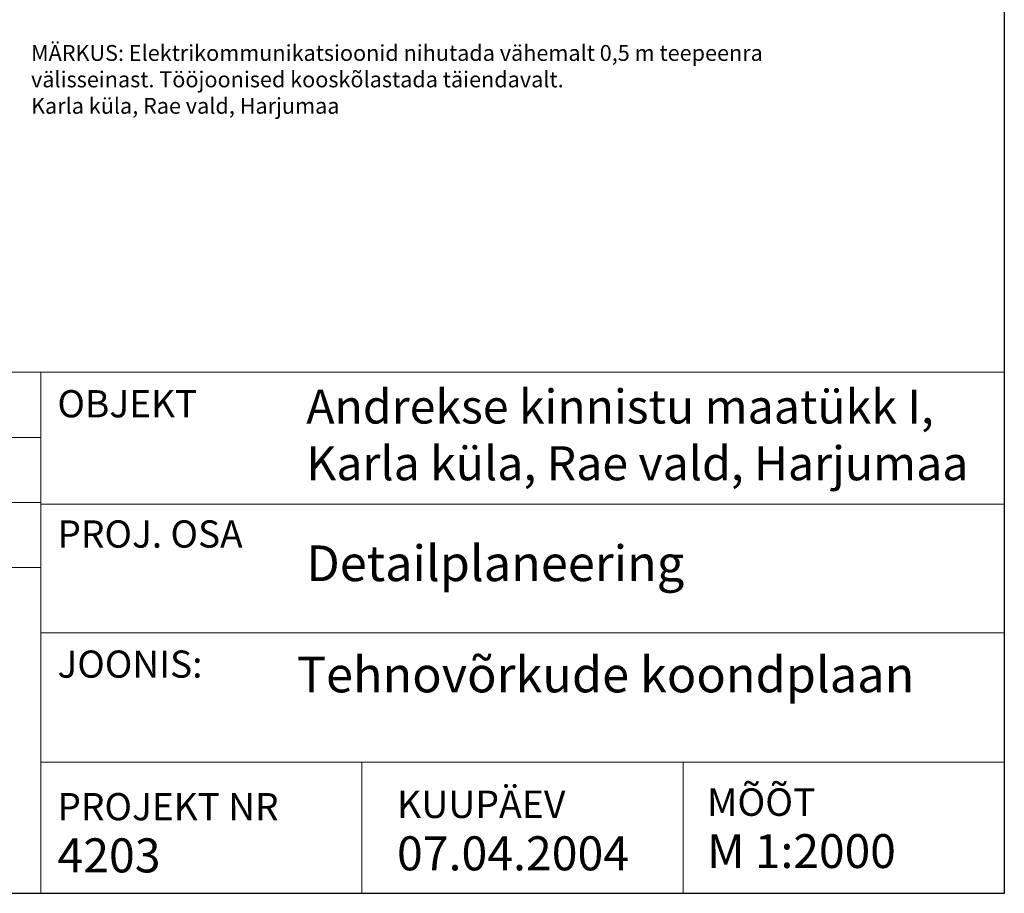
# Model space of a CAD drawing. Extents: x 551798 to 553004, y 6580723 to 6581391.
# Drawn here: x 552653 to 552777, y 6580737 to 6580848 of the extents above; entities that cross this region are included whole.
import ezdxf

# ---------------------------------------------------------------- set-up
doc = ezdxf.new("R2010")
doc.units = 0
doc.layers.add('kirjanurk', color=7, linetype='CONTINUOUS', lineweight=15)
doc.layers.add('RAAM', color=7, linetype='CONTINUOUS')
doc.styles.add('Arial', font='ARIAL.TTF', dxfattribs={"width": 0.7})
doc.styles.add('Arial Baltic', font='ARIAL.TTF', dxfattribs={"height": 4.233333})

msp = doc.modelspace()

# ---------------------------------------------------------------- linework, layer by layer
at = {"layer": 'kirjanurk', "lineweight": 15}
for p, q in [((552655.39, 6580803.13), (552655.39, 6580737.41)), ((552655.39, 6580803.13), (552655.39, 6580737.41)), ((552776.89, 6580803.13), (552776.89, 6580737.41)), ((552548.67, 6580794.89), (552655.39, 6580794.89)), ((552548.67, 6580786.69), (552655.39, 6580786.69)), ((552655.39, 6580786.49), (552776.89, 6580786.49)), ((552548.67, 6580778.49), (552655.39, 6580778.49)), ((552655.39, 6580770.29), (552776.89, 6580770.29)), ((552655.39, 6580753.95), (552776.89, 6580753.95)), ((552695.89, 6580753.95), (552695.89, 6580737.41)), ((552736.39, 6580753.95), (552736.39, 6580737.41))]:
    msp.add_line(p, q, dxfattribs=at)
at = {"layer": 'kirjanurk', "linetype": 'Continuous', "ltscale": 0.5}
msp.add_lwpolyline([(552548.67, 6580803.13), (552776.89, 6580803.13), (552776.89, 6580737.41), (552548.67, 6580737.41)], close=True, dxfattribs=at)
at = {"layer": 'RAAM', "ltscale": 2}
msp.add_lwpolyline([(551797.87, 6581391.09), (552776.89, 6581391.09), (552776.89, 6580737.41), (551797.87, 6580737.41)], close=True, dxfattribs=at)

# ---------------------------------------------------------------- texts
at = {"layer": 'kirjanurk', "lineweight": 35, "attachment_point": 1}
for s, insert, char_height, width, style in [('{\\fArial|b0|i0|c186|p32;MÄRKUS: Elektrikommunikatsioonid nihutada vähemalt 0,5 m teepeenra välisseinast. Tööjoonised kooskõlastada täiendavalt. \\PKarla küla, Rae vald, Harjumaa}', (552654.16, 6580844.41), 2, 93.59, 'Arial Baltic'), ('{\\fArial|b0|i0|c186|p32;Andrekse kinnistu maatükk I, \\PKarla küla, Rae vald, Harjumaa}', (552688.87, 6580800.96), 4.293, 93.59, 'Arial Baltic'), ('{\\fArial Black|b0|i0|c0|p34;OBJEKT}', (552657.49, 6580800.88), 3.429, 32.0288, 'Arial'), ('{\\fArial Black|b0|i0|c0|p34;PROJ. OSA}', (552657.49, 6580784.45), 3.429, 32.0288, 'Arial'), ('{\\fArial|b0|i0|c186|p32;Detailplaneering}', (552688.87, 6580781.29), 4.5, 93.5888, 'Arial Baltic'), ('{\\fArial Black|b0|i0|c0|p34;JOONIS\\fArial|b0|i0|c0|p32;:}', (552657.49, 6580768.04), 3.429, 32.0288, 'Arial'), ('{\\fArial|b0|i0|c186|p32;Tehnovõrkude koondplaan}', (552687.68, 6580767.26), 4.5, 93.59, 'Arial Baltic'), ('{\\fArial Black|b0|i0|c0|p34;MÕÕT\\fArial|b0|i0|c186|p32;\\H1.232x;    \\PM 1:2000}', (552739.4, 6580750.65), 3.465, 55.69, 'Arial Baltic'), ('{\\fArial Black|b0|i0|c0|p34;KUUPÄEV \\P\\fArial|b0|i0|c186|p32;\\H1.239x;07.04.2004}', (552700.31, 6580750.38), 3.465, 55.76, 'Arial Baltic'), ('{\\fArial Black|b0|i0|c0|p34;PROJEKT NR\\P\\fArial|b0|i0|c0|p32;\\H1.252x;4203}', (552657.49, 6580750.06), 3.429, 55.69, 'Arial')]:
    msp.add_mtext(s, dxfattribs=dict(at, insert=insert, char_height=char_height, width=width, style=style))

doc.saveas('drawing.dxf')
